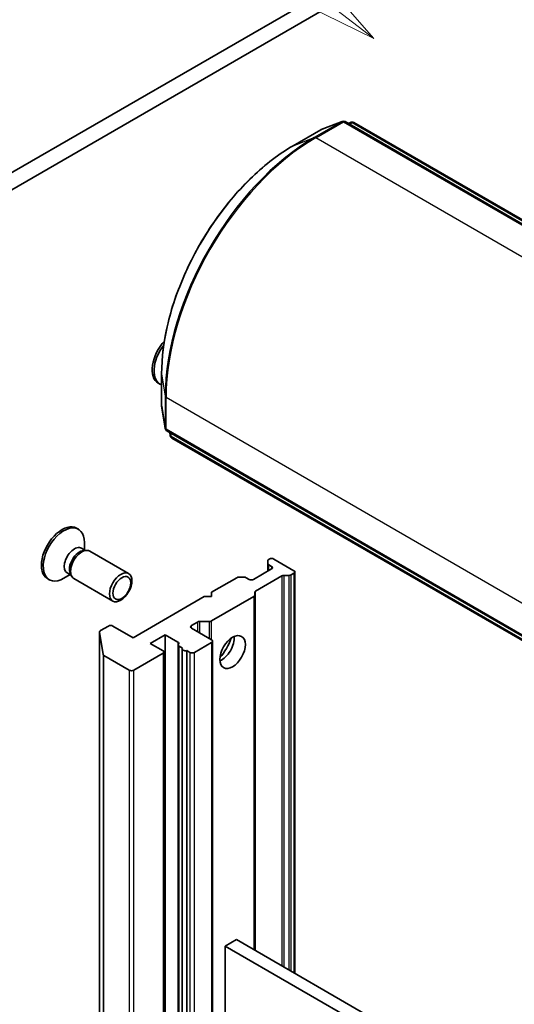
# Model space of a CAD drawing. Units: millimetres. Extents: x 0 to 7294, y 0 to 1405.
# Drawn here: x 916 to 957, y 349 to 430 of the extents above; entities that cross this region are included whole.
import ezdxf

# ---------------------------------------------------------------- set-up
doc = ezdxf.new("R2010")
doc.units = ezdxf.units.MM
doc.layers.add('Symbol (TK)', color=100, linetype='Continuous', lineweight=18, true_color=0x00ff3f)
doc.layers.add('Visible (ISO)', color=7, linetype='Continuous', lineweight=35)
doc.layers.add('Visible Narrow (ISO)', color=7, linetype='Continuous', lineweight=25)
doc.styles.add('Note Text (TK2)', font='MS PGothic.ttf')

# ---------------------------------------------------------------- blocks, each defined once
blk = doc.blocks.new('バルーン61')
at = {"layer": 'Symbol (TK)', "color": 100, "true_color": 0x00ff40}
for p, q in [((282.67, 131.936), (270.949, 140.919)), ((284.654, 130.415), (282.974, 132.333)), ((282.67, 131.936), (284.654, 130.415)), ((282.366, 131.539), (284.654, 130.415))]:
    blk.add_line(p, q, dxfattribs=at)
at = {"layer": 'Symbol (TK)'}
blk.add_circle((268.575, 142.739), 3, dxfattribs=at)
at = {"layer": 'Symbol (TK)', "color": 7, "insert": (268.575, 142.733), "char_height": 2, "attachment_point": 5, "style": 'Note Text (TK2)'}
blk.add_mtext('6', dxfattribs=at)

msp = doc.modelspace()

# ---------------------------------------------------------------- linework, layer by layer
at = {"layer": 'Visible (ISO)'}
for p, q in [((985.3464, 457.6653), (908.8015, 413.4721)), ((910.039, 412.7577), (986.5838, 456.9509)), ((942.9277, 421.6085), (941.1899, 420.9397)), ((980.1419, 400.2354), (943.1532, 421.5909)), ((943.4042, 421.446), (943.6584, 421.5439)), ((943.884, 421.5262), (980.6486, 400.3001)), ((941.153, 420.922), (938.8637, 419.6003)), ((927.9918, 400.7697), (927.9918, 398.1263)), ((927.7088, 399.9918), (927.8614, 399.9037)), ((927.995, 398.0854), (928.2847, 396.2461)), ((928.4127, 396.0596), (965.4014, 374.7041)), ((928.706, 395.6456), (928.6637, 395.9147)), ((965.5988, 374.233), (928.8341, 395.4591)), ((920.958, 388.0133), (921.1106, 387.9252)), ((921.365, 386.3605), (921.6863, 386.175)), ((921.609, 386.2196), (921.609, 386.8237)), ((921.5476, 386.1672), (921.7764, 386.1801)), ((922.0508, 386.1195), (925.266, 384.2632)), ((936.7676, 385.1004), (936.7676, 385.3321)), ((936.7676, 385.1004), (936.7676, 384.4661)), ((936.8913, 385.4663), (936.8445, 385.4392)), ((936.8445, 384.9932), (937.077, 384.859)), ((937.2626, 385.4663), (938.9331, 384.5018)), ((918.5518, 383.8456), (918.7044, 383.7575)), ((920.4307, 384.1787), (919.9075, 383.8767)), ((920.1867, 384.3196), (920.508, 384.1341)), ((920.4453, 384.2581), (920.5486, 384.0536)), ((920.7383, 383.8462), (923.9535, 381.9899)), ((934.2158, 383.9216), (932.1272, 382.7157)), ((934.4015, 383.966), (934.8027, 383.966)), ((935.2208, 383.7874), (934.9883, 383.9216)), ((937.077, 384.6447), (935.592, 383.7874)), ((935.7617, 382.8137), (937.9281, 384.0645)), ((938.515, 384.1089), (938.1138, 384.1089)), ((938.9331, 384.2875), (938.7006, 384.1533)), ((939.01, 351.2362), (939.01, 384.3946)), ((931.5085, 382.3585), (925.6307, 378.9649)), ((932.1272, 382.3585), (931.5085, 382.3585)), ((935.608, 382.3677), (932.1113, 380.3489)), ((932.1272, 382.7157), (932.1272, 382.3585)), ((935.6848, 382.7065), (935.6848, 382.4749)), ((935.6848, 353.156), (935.6848, 382.4749)), ((923.5889, 379.9294), (922.9334, 379.551)), ((925.6307, 378.9649), (923.9601, 379.9294)), ((930.4567, 379.9651), (930.9676, 380.2601)), ((931.9257, 380.3045), (931.1532, 380.3045)), ((922.8565, 379.4438), (922.8565, 300.856)), ((923.1472, 377.5907), (922.8576, 379.4301)), ((927.0537, 378.5006), (928.2912, 379.215)), ((928.2912, 379.215), (929.343, 378.6077)), ((928.2912, 300.6272), (928.2912, 379.215)), ((932.1272, 378.7863), (930.4567, 379.7508)), ((928.1055, 377.8933), (927.0537, 378.5006)), ((929.3686, 378.3699), (929.3686, 299.7821)), ((929.4455, 378.2628), (929.7248, 378.1015)), ((930.7042, 377.7504), (932.1272, 378.572)), ((932.2041, 300.0914), (932.2041, 378.6792)), ((923.223, 377.4973), (925.3213, 376.2858)), ((925.6925, 376.2858), (928.1055, 377.679)), ((928.1824, 299.1983), (928.1824, 377.7861)), ((929.6992, 299.4484), (929.6992, 378.0362)), ((930.0748, 377.8994), (930.3329, 377.7504)), ((930.0748, 377.8994), (930.0748, 299.3116)), ((934.169, 354.0312), (933.2409, 353.4953)), ((968.1985, 334.3842), (934.169, 354.0312)), ((933.2409, 274.9076), (933.2409, 353.4953)), ((933.2409, 353.4953), (967.2704, 333.8484))]:
    msp.add_line(p, q, dxfattribs=at)
for centre, start, end in [((943.022, 421.3635), 60, 111.051724), ((943.7527, 421.2989), 60, 111.051724), ((941.2842, 420.6947), 111.051724, 120), ((928.2543, 398.1263), 180, 188.948276), ((928.544, 396.2869), 188.948276, 240), ((928.9653, 395.6864), 188.948276, 240)]:
    msp.add_arc(centre, 0.2625, start, end, dxfattribs=at)
for centre, major_axis, start_param, end_param in [((928.912, 402.0757), (-1.2031, -2.0839), 4.3450806, 6.2831853), ((929.0646, 401.9876), (-1.2031, -2.0839), 4.4804251, 6.3864441), ((919.7549, 385.9295), (1.2031, 2.0839), 0, 3.1415927), ((919.9075, 385.8414), (1.2031, 2.0839), 5.4977871, 10.2101761), ((920.7758, 385.3401), (0.5892, 1.0204), 0, 3.1415927), ((921.3945, 384.9828), (0.6562, 1.1367), 0, 3.1415927), ((921.2047, 385.0924), (0.5892, 1.0204), 0.3613671, 2.7802255), ((937.077, 385.3591), (0.2625, 0), 0.7853982, 2.3561945), ((937.0301, 385.3321), (-0.2625, 0), 5.4977871, 6.2831853), ((937.0301, 385.1004), (-0.2625, 0), 0, 0.7853982), ((936.8913, 384.7519), (0.2625, 0), 5.4977871, 7.0685835), ((934.4015, 383.8144), (0.2625, 0), 1.5707963, 2.3561945), ((934.8027, 383.8144), (0.2625, 0), 0.7853982, 1.5707963), ((938.1138, 383.9573), (-0.2625, 0), 4.712389, 5.4977871), ((938.515, 384.2604), (-0.2625, 0), 1.5707963, 2.3561945), ((938.7475, 384.3946), (0.2625, 0), 5.4977871, 7.0685835), ((935.4064, 383.8945), (0.2625, 0), 3.9269908, 5.4977871), ((935.4223, 382.4749), (0.2625, 0), 5.4977871, 6.2831853), ((935.9473, 382.7065), (-0.2625, 0), 5.4977871, 6.2831853), ((923.7745, 379.8223), (0.2625, 0), 0.7853982, 2.3561945), ((930.6423, 379.858), (-0.2625, 0), 5.4977871, 7.0685835), ((931.1532, 380.1529), (-0.2625, 0), 4.712389, 5.4977871), ((931.9257, 380.4561), (-0.2625, 0), 1.5707963, 2.3561945), ((923.119, 379.4438), (-0.2625, 0), 5.4977871, 6.3738452), ((932.9315, 378.3219), (-0.7438, -1.2882), 0.6737459, 2.4678467), ((929.1574, 378.5006), (0.2625, 0), 5.8376241, 7.0685835), ((929.6311, 378.3699), (-0.2625, 0), 5.8376241, 7.0685835), ((931.9416, 378.6792), (0.2625, 0), 5.4977871, 7.0685835), ((931.8178, 378.9649), (1.5312, 2.6522), 4.4052971, 5.0194809), ((923.4086, 377.6044), (-0.2625, 0), 0.0906599, 0.7853982), ((927.9199, 377.7861), (0.2625, 0), 5.4977871, 7.0685835), ((929.9617, 378.0362), (-0.2625, 0), 5.8376241, 8.2995429), ((930.5185, 377.8576), (-0.2625, 0), 0.7853982, 2.3561945), ((925.5069, 376.393), (-0.2625, 0), 0.7853982, 2.3561945)]:
    msp.add_ellipse(centre, major_axis=major_axis, ratio=0.5773503, start_param=start_param, end_param=end_param, dxfattribs=at)
for centre, major_axis in [((924.6098, 383.1265), (-0.6562, -1.1367)), ((924.7047, 383.0717), (0.5221, 0.9042)), ((933.8596, 377.7861), (-0.7438, -1.2882))]:
    msp.add_ellipse(centre, major_axis=major_axis, ratio=0.5773503, dxfattribs=at)
msp.add_open_spline([(938.8637, 419.6003), (937.7184, 418.939), (936.5779, 418.0714), (934.4119, 416.0082), (933.3866, 414.8128), (931.5481, 412.2089), (930.7352, 410.8009), (929.3994, 407.9068), (928.8768, 406.4212), (928.173, 403.5137), (927.9918, 402.0922), (927.9918, 400.7697)], degree=3, knots=[1.5707963, 1.5707963, 1.5707963, 1.5707963, 1.8849556, 1.8849556, 2.1991149, 2.1991149, 2.5132741, 2.5132741, 2.8274334, 2.8274334, 3.1415927, 3.1415927, 3.1415927, 3.1415927], dxfattribs=at)
at = {"layer": 'Visible Narrow (ISO)'}
for p, q in [((942.9032, 421.5968), (940.6139, 420.2751)), ((940.7327, 420.2562), (943.022, 421.5779)), ((941.1654, 420.9279), (942.9032, 421.5968)), ((943.022, 421.5779), (980.0107, 400.2224)), ((943.4065, 421.4446), (943.6339, 421.5321)), ((943.6339, 421.5321), (943.4444, 421.4228)), ((943.5202, 421.379), (943.7527, 421.5132)), ((943.7527, 421.5132), (980.5174, 400.2871)), ((938.8762, 419.6062), (941.1654, 420.9279)), ((938.8762, 419.6062), (940.6139, 420.2751)), ((977.7214, 398.9007), (940.7327, 420.2562)), ((927.9929, 398.1125), (927.9929, 400.7559)), ((927.9929, 400.7559), (928.2825, 398.9166)), ((928.2825, 398.9166), (928.2825, 396.2732)), ((928.3584, 396.1797), (928.3584, 398.8231)), ((928.3584, 398.8231), (965.3471, 377.4677)), ((928.2825, 396.2732), (927.9929, 398.1125)), ((965.3471, 374.8243), (928.3584, 396.1797)), ((928.7039, 395.6727), (928.666, 395.9133)), ((928.7039, 395.8914), (928.7039, 395.6727)), ((928.7797, 395.5792), (928.7797, 395.8477)), ((965.5444, 374.3531), (928.7797, 395.5792)), ((936.8445, 384.5105), (936.8445, 384.9932)), ((937.077, 384.859), (937.077, 384.6447)), ((937.9281, 384.0645), (937.9281, 351.8608)), ((938.1138, 351.7537), (938.1138, 384.1089)), ((938.515, 384.1089), (938.515, 351.522)), ((938.7006, 351.4148), (938.7006, 384.1533)), ((938.9331, 384.2875), (938.9331, 351.2806)), ((935.608, 382.3677), (935.608, 353.2004)), ((935.7617, 353.1116), (935.7617, 382.8137)), ((930.4567, 379.7508), (930.4567, 379.9651)), ((930.9676, 380.2601), (930.9676, 379.4558)), ((931.1532, 379.3487), (931.1532, 380.3045)), ((931.9257, 380.3045), (931.9257, 378.9027)), ((932.1113, 378.7955), (932.1113, 380.3489)), ((922.8576, 300.8423), (922.8576, 379.4301)), ((929.343, 378.6077), (929.343, 300.0199)), ((929.4455, 299.675), (929.4455, 378.2628)), ((932.1272, 378.572), (932.1272, 299.9842)), ((923.1472, 377.5907), (923.1472, 299.0029)), ((923.223, 298.9095), (923.223, 377.4973)), ((928.1055, 377.679), (928.1055, 299.0912)), ((930.3329, 377.7504), (930.3329, 299.1626)), ((930.7042, 299.1626), (930.7042, 377.7504)), ((925.3213, 376.2858), (925.3213, 297.698)), ((925.6925, 297.698), (925.6925, 376.2858))]:
    msp.add_line(p, q, dxfattribs=at)
for centre, major_axis, ratio, start_param, end_param in [((943.022, 421.3635), (-0.1313, 0.2273), 0.5773503, 5.4977871, 6.1925254), ((943.022, 421.3635), (-0.0943, 0.245), 0.8131434, 0, 0.127344), ((943.022, 421.3635), (0.1312, 0.2273), 0.5773503, 0, 0.7853982), ((943.7527, 421.2989), (-0.1313, 0.2273), 0.5773503, 5.4977871, 6.1925254), ((943.7527, 421.2989), (-0.0943, 0.245), 0.8131434, 0, 0.127344), ((943.7527, 421.2989), (0.1313, 0.2273), 0.5773503, 0, 0.7853982), ((941.2842, 420.6947), (-0.1313, 0.2273), 0.5773503, 6.1925254, 6.2831853), ((941.2842, 420.6947), (-0.0943, 0.245), 0.8131434, 0, 0.127344), ((940.6139, 406.0361), (-8.7196, -15.1028), 0.5773503, 3.9269908, 5.4977871), ((940.7327, 405.9675), (8.75, 15.1554), 0.5773503, 0.7853982, 2.3561945), ((940.7327, 420.0418), (-0.1313, 0.2273), 0.5773503, 5.4977871, 6.1925254), ((938.8762, 407.0394), (7.6956, 13.3292), 0.5773503, 0.7853982, 2.3561945), ((938.995, 419.373), (-0.1313, 0.2273), 0.5773503, 6.1925254, 6.2831853), ((928.2543, 400.7697), (-0.2625, 0), 0.5773503, 0, 0.0906599), ((928.544, 398.9303), (-0.2625, 0), 0.5773503, 0.0906599, 0.7853982), ((928.2543, 398.1263), (-0.2625, 0), 0.5773503, 0, 0.0906599), ((928.2543, 398.1263), (-0.2593, -0.0408), 0.8131434, 6.1558413, 6.2831853), ((928.544, 396.2869), (-0.2593, -0.0408), 0.8131434, 6.1558413, 6.2831853), ((928.544, 396.2869), (-0.2625, 0), 0.5773503, 0.0906599, 0.7853982), ((928.544, 396.2869), (-0.1312, -0.2273), 0.5773503, 5.4977871, 6.2831853), ((928.9653, 395.6864), (-0.2593, -0.0408), 0.8131434, 6.1558413, 6.2831853), ((928.9653, 395.6864), (-0.2625, 0), 0.5773503, 0.0906599, 0.7853982), ((928.9653, 395.6864), (-0.1313, -0.2273), 0.5773503, 5.4977871, 6.2831853)]:
    msp.add_ellipse(centre, major_axis=major_axis, ratio=ratio, start_param=start_param, end_param=end_param, dxfattribs=at)

# ---------------------------------------------------------------- block references
at = {"layer": 'Symbol (TK)', "xscale": 3.5, "yscale": 3.5, "zscale": 3.5}
msp.add_blockref('バルーン61', (-50.75, -28), dxfattribs=at)

doc.saveas('drawing.dxf')
